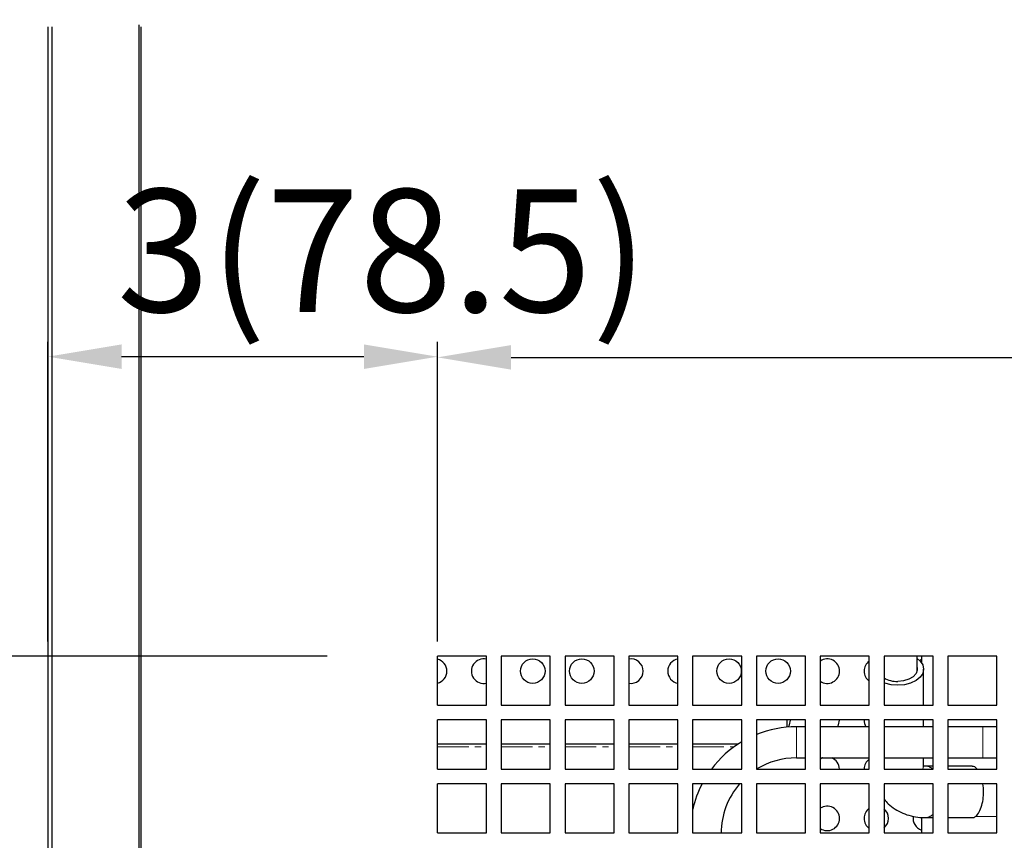
# Model space of a CAD drawing. Units: millimetres. Extents: x 17194 to 51441, y 771 to 17220.
# Drawn here: x 47962 to 48163, y 14678 to 14846 of the extents above; entities that cross this region are included whole.
import ezdxf

# ---------------------------------------------------------------- set-up
doc = ezdxf.new("R2010")
doc.units = ezdxf.units.MM
doc.linetypes.add('PHANTOM', pattern=[12.7, 6.35, -1.27, 1.27, -1.27, 1.27, -1.27])
doc.styles.get("Standard").update_dxf_attribs({"font": 'arial.ttf'})
doc.dimstyles.new('ISO-25$0', dxfattribs={"dimtxt": 25, "dimasz": 2.5, "dimexe": 1.25, "dimexo": 0.625, "dimtad": 1, "dimdsep": 46, "dimtxsty": 'Standard', "dimcen": 2.5, "dimadec": 0, "dimazin": 0, "dimtfac": 1, "dimtmove": 0, "dimatfit": 3, "dimfxl": 0, "dimarcsym": 0})

# ---------------------------------------------------------------- blocks, each defined once
blk = doc.blocks.new('*D417')
at = {"color": 0, "linetype": 'ByBlock', "lineweight": -2, "transparency": 16777216}
for p, q in [((47865.65, 14846.24), (47821.94, 14846.24)), ((47977.85, 14494.68), (47821.94, 14494.68))]:
    blk.add_line(p, q, dxfattribs=at)
at = {"lineweight": -2, "transparency": 16777216}
blk.add_line((47824.94, 14831.24), (47824.94, 14509.68), dxfattribs=at)
at = {"transparency": 16777216}
for points in [[(47822.44, 14831.24), (47827.44, 14831.24), (47824.94, 14846.24)], [(47822.44, 14509.68), (47827.44, 14509.68), (47824.94, 14494.68)]]:
    blk.add_solid(points, dxfattribs=at)
at = {"layer": 'Defpoints', "color": 0, "transparency": 16777216}
for p in [(47868.65, 14846.24), (47824.94, 14494.68), (47980.85, 14494.68)]:
    blk.add_point(p, dxfattribs=at)
at = {"color": 0, "transparency": 16777216, "insert": (47801.39, 14681.97), "char_height": 25, "attachment_point": 5, "rotation": 90}
blk.add_mtext('{\\A1;13 {\\H0.7x;\\S3#8;} (340)}', dxfattribs=at)
blk = doc.blocks.new('*D444')
at = {"color": 0, "linetype": 'ByBlock', "lineweight": -2, "transparency": 16777216}
for p, q in [((47967.85, 14718.94), (47967.85, 14779.95)), ((48047.22, 14718.94), (48047.22, 14779.95))]:
    blk.add_line(p, q, dxfattribs=at)
at = {"linetype": 'ByBlock', "lineweight": -2, "transparency": 16777216}
blk.add_line((48032.22, 14776.95), (47982.85, 14776.95), dxfattribs=at)
at = {"transparency": 16777216}
for points in [[(47982.85, 14779.45), (47982.85, 14774.45), (47967.85, 14776.95)], [(48032.22, 14779.45), (48032.22, 14774.45), (48047.22, 14776.95)]]:
    blk.add_solid(points, dxfattribs=at)
at = {"layer": 'Defpoints', "color": 0, "transparency": 16777216}
for p in [(47967.85, 14776.95), (47967.85, 14715.94), (48047.22, 14715.94)]:
    blk.add_point(p, dxfattribs=at)
at = {"color": 0, "transparency": 16777216, "insert": (48036.03, 14795.34), "char_height": 25, "attachment_point": 5}
blk.add_mtext('3(78.5)', dxfattribs=at)
blk = doc.blocks.new('*D445')
at = {"color": 0, "linetype": 'ByBlock', "lineweight": -2, "transparency": 16777216}
for p, q in [((48047.22, 14718.94), (48047.22, 14779.81)), ((48551.2, 14718.94), (48551.2, 14779.81))]:
    blk.add_line(p, q, dxfattribs=at)
at = {"linetype": 'ByBlock', "lineweight": -2, "transparency": 16777216}
blk.add_line((48062.22, 14776.81), (48536.2, 14776.81), dxfattribs=at)
at = {"transparency": 16777216}
for points in [[(48062.22, 14779.31), (48062.22, 14774.31), (48047.22, 14776.81)], [(48536.2, 14779.31), (48536.2, 14774.31), (48551.2, 14776.81)]]:
    blk.add_solid(points, dxfattribs=at)
at = {"layer": 'Defpoints', "color": 0, "transparency": 16777216}
for p in [(48551.2, 14776.81), (48047.22, 14715.94), (48551.2, 14715.94)]:
    blk.add_point(p, dxfattribs=at)
at = {"color": 0, "transparency": 16777216, "insert": (48299.21, 14800.06), "char_height": 25, "attachment_point": 5}
blk.add_mtext('18 {\\H0.7x;\\S7#8;} (504)', dxfattribs=at)
blk = doc.blocks.new('*D450')
at = {"color": 0, "linetype": 'ByBlock', "lineweight": -2, "transparency": 16777216}
for p, q in [((48024.72, 14715.94), (47909.63, 14715.94)), ((48044.22, 14601.94), (47909.63, 14601.94))]:
    blk.add_line(p, q, dxfattribs=at)
at = {"linetype": 'ByBlock', "lineweight": -2, "transparency": 16777216}
blk.add_line((47912.63, 14700.94), (47912.63, 14616.94), dxfattribs=at)
at = {"transparency": 16777216}
for points in [[(47910.13, 14700.94), (47915.13, 14700.94), (47912.63, 14715.94)], [(47910.13, 14616.94), (47915.13, 14616.94), (47912.63, 14601.94)]]:
    blk.add_solid(points, dxfattribs=at)
at = {"layer": 'Defpoints', "color": 0, "transparency": 16777216}
for p in [(48027.72, 14715.94), (47912.63, 14601.94), (48047.22, 14601.94)]:
    blk.add_point(p, dxfattribs=at)
at = {"color": 0, "transparency": 16777216, "insert": (47897.88, 14667.47), "char_height": 25, "attachment_point": 5, "rotation": 90}
blk.add_mtext('{\\H0.6x;4 \\H0.7x;\\S1#2;\\H1.42857x; (114)}', dxfattribs=at)
blk = doc.blocks.new('*D454')
at = {"color": 0, "linetype": 'ByBlock', "lineweight": -2, "transparency": 16777216}
for p, q in [((47867.85, 14844.04), (47867.85, 14340.56)), ((47967.85, 14506.86), (47967.85, 14340.56))]:
    blk.add_line(p, q, dxfattribs=at)
at = {"linetype": 'ByBlock', "lineweight": -2, "transparency": 16777216}
blk.add_line((47952.85, 14343.56), (47882.85, 14343.56), dxfattribs=at)
at = {"transparency": 16777216}
for points in [[(47882.85, 14346.06), (47882.85, 14341.06), (47867.85, 14343.56)], [(47952.85, 14346.06), (47952.85, 14341.06), (47967.85, 14343.56)]]:
    blk.add_solid(points, dxfattribs=at)
at = {"layer": 'Defpoints', "color": 0, "transparency": 16777216}
for p in [(47867.85, 14847.04), (47967.85, 14509.86), (47867.85, 14343.56)]:
    blk.add_point(p, dxfattribs=at)
at = {"color": 0, "transparency": 16777216, "insert": (47917.85, 14366.81), "char_height": 25, "attachment_point": 5}
blk.add_mtext('3  {\\H0.7x;\\S7#8;} (100)', dxfattribs=at)

msp = doc.modelspace()

# ---------------------------------------------------------------- linework, layer by layer
at = {"color": 0}
for p, q in [((47967.85, 14844.18), (47967.85, 14509.88)), ((47968.65, 14844.18), (47968.65, 14509.08)), ((47986.35, 14844.57), (47986.35, 14509.08)), ((47986.75, 14844.18), (47986.75, 14509.08))]:
    msp.add_line(p, q, dxfattribs=at)
at = {"color": 7, "linetype": 'Continuous', "lineweight": 25}
for p, q in [((48057.2, 14715.94), (48047.22, 14715.94)), ((48047.22, 14705.94), (48047.22, 14715.94)), ((48057.2, 14705.94), (48057.2, 14715.94)), ((48070.2, 14715.94), (48060.2, 14715.94)), ((48060.2, 14715.94), (48060.2, 14705.94)), ((48070.2, 14705.94), (48070.2, 14715.94)), ((48083.2, 14715.94), (48073.2, 14715.94)), ((48073.2, 14715.94), (48073.2, 14705.94)), ((48083.2, 14705.94), (48083.2, 14715.94)), ((48096.2, 14715.94), (48086.2, 14715.94)), ((48086.2, 14715.94), (48086.2, 14705.94)), ((48096.2, 14705.94), (48096.2, 14715.94)), ((48109.2, 14715.94), (48099.2, 14715.94)), ((48099.2, 14715.94), (48099.2, 14705.94)), ((48109.2, 14705.94), (48109.2, 14715.94)), ((48122.2, 14715.94), (48112.2, 14715.94)), ((48112.2, 14715.94), (48112.2, 14705.94)), ((48122.2, 14705.94), (48122.2, 14715.94)), ((48135.2, 14715.94), (48125.2, 14715.94)), ((48125.2, 14715.94), (48125.2, 14705.94)), ((48135.2, 14705.94), (48135.2, 14715.94)), ((48148.2, 14715.94), (48138.2, 14715.94)), ((48138.2, 14715.94), (48138.2, 14705.94)), ((48144.97, 14712.97), (48144.97, 14715.94)), ((48145.83, 14715.94), (48145.83, 14714.57)), ((48148.2, 14705.94), (48148.2, 14715.94)), ((48161.2, 14715.94), (48151.2, 14715.94)), ((48151.2, 14715.94), (48151.2, 14705.94)), ((48161.2, 14705.94), (48161.2, 14715.94)), ((48146.25, 14705.94), (48146.25, 14713.28)), ((48047.22, 14705.94), (48057.2, 14705.94)), ((48060.2, 14705.94), (48070.2, 14705.94)), ((48073.2, 14705.94), (48083.2, 14705.94)), ((48086.2, 14705.94), (48096.2, 14705.94)), ((48099.2, 14705.94), (48109.2, 14705.94)), ((48112.2, 14705.94), (48122.2, 14705.94)), ((48125.2, 14705.94), (48135.2, 14705.94)), ((48138.2, 14705.94), (48148.2, 14705.94)), ((48151.2, 14705.94), (48161.2, 14705.94)), ((48057.2, 14702.94), (48047.22, 14702.94)), ((48047.22, 14692.94), (48047.22, 14702.94)), ((48057.2, 14692.94), (48057.2, 14702.94)), ((48070.2, 14702.94), (48060.2, 14702.94)), ((48060.2, 14702.94), (48060.2, 14692.94)), ((48070.2, 14692.94), (48070.2, 14702.94)), ((48083.2, 14702.94), (48073.2, 14702.94)), ((48073.2, 14702.94), (48073.2, 14692.94)), ((48083.2, 14692.94), (48083.2, 14702.94)), ((48096.2, 14702.94), (48086.2, 14702.94)), ((48086.2, 14702.94), (48086.2, 14692.94)), ((48096.2, 14692.94), (48096.2, 14702.94)), ((48109.2, 14702.94), (48099.2, 14702.94)), ((48099.2, 14702.94), (48099.2, 14692.94)), ((48109.2, 14692.94), (48109.2, 14702.94)), ((48122.2, 14702.94), (48112.2, 14702.94)), ((48112.2, 14702.94), (48112.2, 14692.94)), ((48118.46, 14701.48), (48118.46, 14702.94)), ((48119.12, 14702.88), (48119.12, 14702.94)), ((48122.2, 14701.56), (48120.33, 14701.56)), ((48122.2, 14692.94), (48122.2, 14702.94)), ((48135.2, 14702.94), (48125.2, 14702.94)), ((48125.2, 14702.94), (48125.2, 14692.94)), ((48135.2, 14701.56), (48125.2, 14701.56)), ((48129.12, 14702.88), (48129.12, 14702.94)), ((48135.2, 14692.94), (48135.2, 14702.94)), ((48148.2, 14702.94), (48138.2, 14702.94)), ((48138.2, 14702.94), (48138.2, 14692.94)), ((48148.2, 14701.56), (48138.2, 14701.56)), ((48146.25, 14701.56), (48146.25, 14702.94)), ((48148.2, 14692.94), (48148.2, 14702.94)), ((48161.2, 14702.94), (48151.2, 14702.94)), ((48151.2, 14702.94), (48151.2, 14692.94)), ((48158.33, 14701.56), (48151.2, 14701.56)), ((48161.2, 14701.56), (48158.33, 14701.56)), ((48161.2, 14692.94), (48161.2, 14702.94)), ((48047.22, 14698.08), (48057.2, 14698.08)), ((48060.2, 14698.08), (48070.2, 14698.08)), ((48073.2, 14698.08), (48083.2, 14698.08)), ((48086.2, 14698.08), (48096.2, 14698.08)), ((48099.2, 14698.08), (48108.55, 14698.08)), ((48120.33, 14695.21), (48122.2, 14695.21)), ((48125.2, 14695.21), (48135.2, 14695.21)), ((48138.2, 14695.21), (48148.2, 14695.21)), ((48146.25, 14693.67), (48146.25, 14695.21)), ((48151.2, 14695.21), (48158.33, 14695.21)), ((48158.33, 14695.21), (48161.2, 14695.21)), ((48148.2, 14693.53), (48146.69, 14693.53)), ((48156.16, 14693.53), (48151.2, 14693.53)), ((48047.22, 14692.94), (48057.2, 14692.94)), ((48060.2, 14692.94), (48070.2, 14692.94)), ((48073.2, 14692.94), (48083.2, 14692.94)), ((48086.2, 14692.94), (48096.2, 14692.94)), ((48099.2, 14692.94), (48109.2, 14692.94)), ((48112.2, 14692.94), (48122.2, 14692.94)), ((48125.2, 14692.94), (48135.2, 14692.94)), ((48138.2, 14692.94), (48148.2, 14692.94)), ((48151.2, 14692.94), (48161.2, 14692.94)), ((48057.2, 14689.94), (48047.22, 14689.94)), ((48047.22, 14679.94), (48047.22, 14689.94)), ((48057.2, 14679.94), (48057.2, 14689.94)), ((48070.2, 14689.94), (48060.2, 14689.94)), ((48060.2, 14689.94), (48060.2, 14679.94)), ((48070.2, 14679.94), (48070.2, 14689.94)), ((48083.2, 14689.94), (48073.2, 14689.94)), ((48073.2, 14689.94), (48073.2, 14679.94)), ((48083.2, 14679.94), (48083.2, 14689.94)), ((48096.2, 14689.94), (48086.2, 14689.94)), ((48086.2, 14689.94), (48086.2, 14679.94)), ((48096.2, 14679.94), (48096.2, 14689.94)), ((48109.2, 14689.94), (48099.2, 14689.94)), ((48099.2, 14689.94), (48099.2, 14679.94)), ((48109.2, 14679.94), (48109.2, 14689.94)), ((48122.2, 14689.94), (48112.2, 14689.94)), ((48112.2, 14689.94), (48112.2, 14679.94)), ((48122.2, 14679.94), (48122.2, 14689.94)), ((48135.2, 14689.94), (48125.2, 14689.94)), ((48125.2, 14689.94), (48125.2, 14679.94)), ((48135.2, 14679.94), (48135.2, 14689.94)), ((48148.2, 14689.94), (48138.2, 14689.94)), ((48138.2, 14689.94), (48138.2, 14679.94)), ((48148.2, 14679.94), (48148.2, 14689.94)), ((48161.2, 14689.94), (48151.2, 14689.94)), ((48151.2, 14689.94), (48151.2, 14679.94)), ((48161.2, 14679.94), (48161.2, 14689.94)), ((48145.83, 14683.07), (48145.83, 14679.94)), ((48146.69, 14683.03), (48148.2, 14683.03)), ((48151.2, 14683.03), (48156.16, 14683.03)), ((48047.22, 14679.94), (48057.2, 14679.94)), ((48060.2, 14679.94), (48070.2, 14679.94)), ((48073.2, 14679.94), (48083.2, 14679.94)), ((48086.2, 14679.94), (48096.2, 14679.94)), ((48099.2, 14679.94), (48109.2, 14679.94)), ((48112.2, 14679.94), (48122.2, 14679.94)), ((48125.2, 14679.94), (48135.2, 14679.94)), ((48138.2, 14679.94), (48148.2, 14679.94)), ((48151.2, 14679.94), (48161.2, 14679.94))]:
    msp.add_line(p, q, dxfattribs=at)
at = {"color": 7, "linetype": 'PHANTOM', "lineweight": 18}
for p, q in [((48120.33, 14701.56), (48120.33, 14698.38)), ((48158.33, 14701.56), (48158.33, 14698.38)), ((48047.22, 14697.48), (48057.2, 14697.48)), ((48060.2, 14697.48), (48070.2, 14697.48)), ((48073.2, 14697.48), (48083.2, 14697.48)), ((48086.2, 14697.48), (48096.2, 14697.48)), ((48099.2, 14697.48), (48107.67, 14697.48)), ((48120.33, 14698.38), (48120.33, 14695.21)), ((48158.33, 14698.38), (48158.33, 14695.21)), ((48146.25, 14693.67), (48146.11, 14692.94)), ((48161.2, 14683.28), (48156.84, 14683.28))]:
    msp.add_line(p, q, dxfattribs=at)
at = {"color": 7, "linetype": 'Continuous', "lineweight": 25, "flags": 128}
for points in [[(48144.97, 14715.43), (48145.54, 14714.92), (48146.07, 14714.13), (48146.25, 14713.28), (48146.07, 14712.43), (48145.54, 14711.64), (48144.71, 14710.96), (48143.62, 14710.44), (48142.35, 14710.11), (48141, 14710), (48139.64, 14710.11), (48138.37, 14710.44), (48138.2, 14710.5)], [(48145.83, 14715.25), (48145.67, 14715.19), (48145.4, 14715.06)], [(48144.97, 14713.59), (48144.98, 14713.09), (48144.72, 14712.37), (48144.12, 14711.72), (48143.25, 14711.22), (48142.17, 14710.89), (48141, 14710.78)], [(48118.7, 14701.5), (48118.93, 14701.93), (48119.12, 14702.88)], [(48128.74, 14701.56), (48128.93, 14701.93), (48129.12, 14702.88)], [(48125.7, 14695.21), (48125.67, 14695.19), (48125.2, 14694.94)]]:
    msp.add_lwpolyline(points, dxfattribs=at)
at = {"color": 7, "linetype": 'Continuous', "lineweight": 25}
for centre in [(48066.62, 14712.88), (48076.62, 14712.88), (48106.62, 14712.88), (48116.62, 14712.88)]:
    msp.add_circle(centre, 2.5, dxfattribs=at)
for centre, radius, start, end in [((48046.62, 14712.88), 2.5, 0, 76.2485), ((48056.62, 14712.88), 2.5, 76.5914, 283.4086), ((48086.62, 14712.88), 2.5, 0, 99.6778), ((48096.62, 14712.88), 2.5, 99.6778, 260.3222), ((48126.62, 14712.88), 2.5, 0, 124.6183), ((48136.62, 14712.88), 2.5, 124.6183, 235.3817), ((48046.62, 14712.88), 2.5, 283.7515, 0), ((48086.62, 14712.88), 2.5, 260.3222, 0), ((48126.62, 14712.88), 2.5, 235.3817, 0), ((48140.87, 14716.15), 5.37, 240.1665, 271.289), ((48120.33, 14679.88), 21.67, 90, 112.013), ((48136.62, 14702.88), 2.5, 178.7178, 212.0055), ((48120.33, 14679.88), 21.67, 120.8789, 142.9616), ((48120.33, 14679.88), 15.33, 90, 121.577), ((48126.62, 14692.88), 2.5, 1.2822, 68.4348), ((48136.62, 14692.88), 2.5, 124.6183, 178.7178), ((48120.33, 14679.88), 21.67, 152.3582, 167.0553), ((48120.33, 14679.88), 15.32, 138.9909, 180), ((48126.62, 14682.88), 2.5, 0, 124.6183), ((48136.62, 14682.88), 2.5, 124.6183, 235.3817), ((48136.62, 14682.88), 2.5, 0, 50.8101), ((48146.62, 14682.88), 2.5, 170.2148, 251.4313), ((48126.62, 14682.88), 2.5, 235.3817, 0), ((48136.62, 14682.88), 2.5, 309.1899, 0)]:
    msp.add_arc(centre, radius, start, end, dxfattribs=at)
at = {"color": 7, "linetype": 'PHANTOM', "lineweight": 18}
for centre, radius, start, end in [((48146.64, 14691.53), 2, 44.6812, 87.3474), ((48146.55, 14685.25), 2.22, 273.5458, 318.0392)]:
    msp.add_arc(centre, radius, start, end, dxfattribs=at)
at = {"color": 7, "linetype": 'Continuous', "lineweight": 25}
for points, knots in [([(48146.27, 14693.43), (48146.27, 14693.43), (48146.29, 14693.4), (48146.25, 14693.47), (48146.25, 14693.63), (48146.25, 14693.67)], [0, 0, 0, 0, 0.0036165, 0.6978872, 1, 1, 1, 1]), ([(48146.69, 14693.53), (48146.6, 14693.53), (48146.39, 14693.54), (48146.3, 14693.56), (48146.25, 14693.58)], [0, 0, 0, 0, 0.411678, 1, 1, 1, 1]), ([(48157.14, 14692.94), (48156.98, 14693.12), (48156.67, 14693.49), (48156.33, 14693.47), (48156.16, 14693.47)], [0, 0, 0, 0, 0.4870325, 1, 1, 1, 1]), ([(48156.84, 14683.28), (48156.86, 14683.3), (48157.13, 14683.5), (48157.62, 14684.12), (48158.16, 14685.48), (48158.43, 14686.95), (48158.51, 14688.48), (48158.41, 14689.39), (48158.35, 14689.94)], [0, 0, 0, 0, 0.019004, 0.236583, 0.451393, 0.663907, 0.797311, 1, 1, 1, 1]), ([(48138.2, 14686.79), (48138.48, 14686.46), (48139.13, 14685.69), (48140.43, 14684.73), (48142, 14683.9), (48143.71, 14683.34), (48145.29, 14683.07), (48146.3, 14683.04), (48146.69, 14683.03)], [0, 0, 0, 0, 0.1335019, 0.3191076, 0.5040052, 0.6904744, 0.8804525, 1, 1, 1, 1]), ([(48156.16, 14683.06), (48156.18, 14683.05), (48156.4, 14682.96), (48156.63, 14683.13), (48156.84, 14683.28)], [0, 0, 0, 0, 0.1032726, 1, 1, 1, 1])]:
    msp.add_open_spline(points, degree=3, knots=knots, dxfattribs=at)

# ---------------------------------------------------------------- dimensions: what is measured, and where the dimension line sits
at = {"color": 0}
dim = msp.add_linear_dim(base=(48551.2, 14776.81), p1=(48047.22, 14715.94), p2=(48551.2, 14715.94), text='18 {\\H0.7x;\\S7#8;} (<>)', dimstyle='ISO-25$0', override={"dimasz": 15, "dimexe": 3, "dimexo": 3, "dimgap": 2, "dimdec": 1, "dimclrd": 256, "dimtdec": 1, "dimfxl": 0.18, "dimarcsym": 1}, dxfattribs=at)
dim.commit()
dim.dimension.update_dxf_attribs({"geometry": '*D445', "text_midpoint": (48299.21, 14800.06)})
for base, p1, p2, angle, text, picture, middle in [((47824.94, 14494.68), (47868.65, 14846.24), (47980.85, 14494.68), 270, '{\\A1;13 {\\H0.7x;\\S3#8;} (340)}', '*D417', (47824.94, 14681.97)), ((47912.63, 14601.94), (48027.72, 14715.94), (48047.22, 14601.94), 90, '{\\H0.6x;4 \\H0.7x;\\S1#2;\\H1.42857x; (<>)}', '*D450', (47912.63, 14667.47))]:
    dim = msp.add_linear_dim(base=base, p1=p1, p2=p2, angle=angle, text=text, dimstyle='ISO-25$0', override={"dimasz": 15, "dimexe": 3, "dimexo": 3, "dimgap": 2, "dimdec": 1, "dimclrd": 256, "dimtdec": 1, "dimfxl": 0.18, "dimarcsym": 1}, dxfattribs=at)
    dim.commit()
    dim.dimension.update_dxf_attribs({"geometry": picture, "text_midpoint": middle, "dimtype": 160})
for base, p1, p2, text, picture, middle in [((47867.85, 14343.56), (47967.85, 14509.86), (47867.85, 14847.04), '3  {\\H0.7x;\\S7#8;} (<>)', '*D454', (47917.85, 14343.56)), ((47967.85, 14776.95), (48047.22, 14715.94), (47967.85, 14715.94), '3(78.5)', '*D444', (48036.03, 14776.95))]:
    dim = msp.add_linear_dim(base=base, p1=p1, p2=p2, text=text, dimstyle='ISO-25$0', override={"dimasz": 15, "dimexe": 3, "dimexo": 3, "dimgap": 2, "dimdec": 1, "dimclrd": 256, "dimtdec": 1, "dimfxl": 0.18, "dimarcsym": 1}, dxfattribs=at)
    dim.commit()
    dim.dimension.update_dxf_attribs({"geometry": picture, "text_midpoint": middle, "dimtype": 160})

doc.saveas('drawing.dxf')
